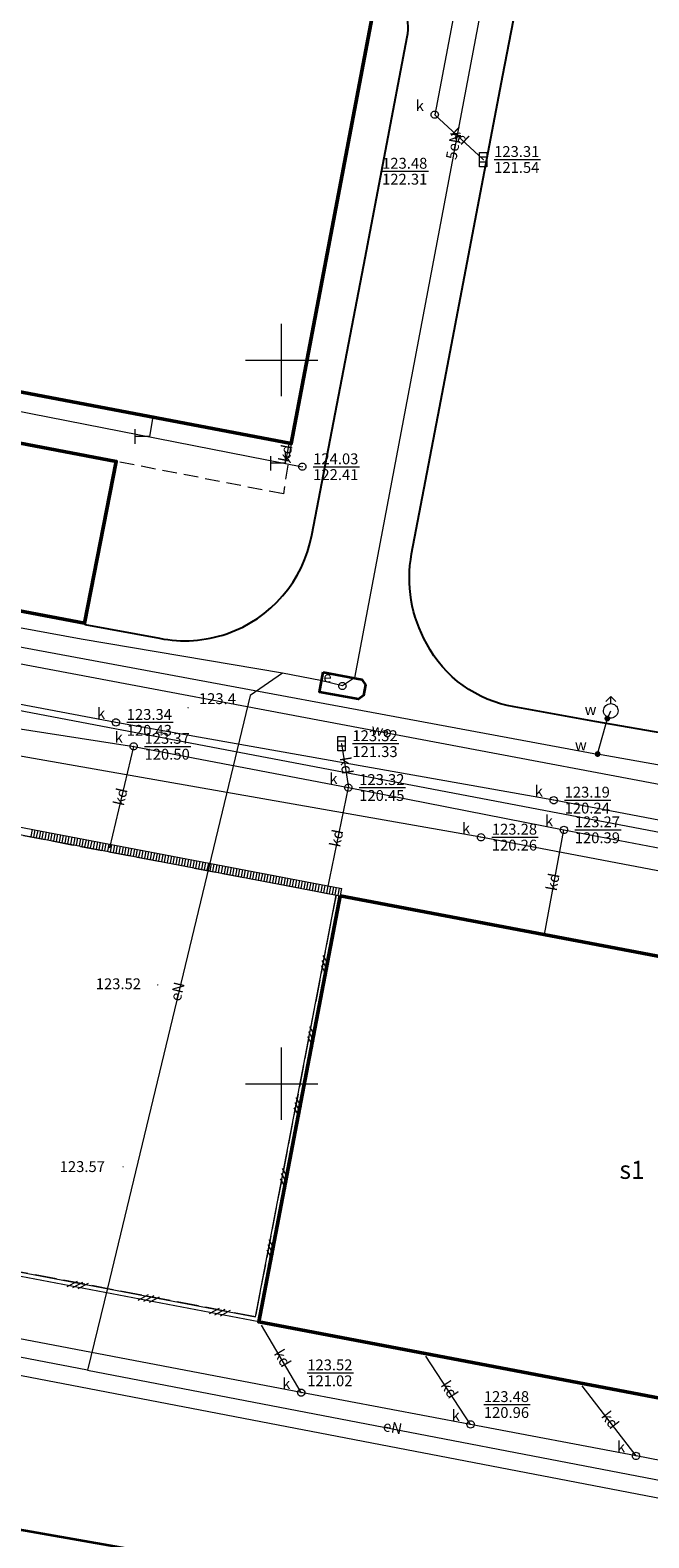
# Model space of a CAD drawing. Extents: x 6444093 to 6481035, y 5748986 to 5779164.
# Drawn here: x 6468333 to 6468375, y 5759769 to 5759873 of the extents above; entities that cross this region are included whole.
import ezdxf
from ezdxf.enums import TextEntityAlignment as Align

# ---------------------------------------------------------------- set-up
doc = ezdxf.new("R2010")
doc.units = 0
doc.linetypes.add('PRZER2-1', pattern=[3, 2, -1])
doc.linetypes.add('PRZER3-1', pattern=[4, 3, -1])
doc.layers.get('0').update_dxf_attribs({"linetype": 'CONTINUOUS', "lineweight": 13})
for name, color, linetype, lineweight in [('GESBNE', 7, 'CONTINUOUS', 50), ('GESBNE_O', 7, 'CONTINUOUS', 0), ('GSLDSO', 7, 'CONTINUOUS', 18), ('GSLKOG', 7, 'CONTINUOUS', 35), ('GSLKRW', 7, 'CONTINUOUS', 25), ('GSPWPN', 7, 'CONTINUOUS', 13), ('GSPWPN_O', 7, 'CONTINUOUS', 13), ('GSPWPS', 7, 'CONTINUOUS', 13), ('GSPWPS_O', 7, 'CONTINUOUS', 13), ('GSSKOD', 7, 'PRZER2-1', 18), ('GSSKPL', 7, 'PRZER3-1', 18), ('GULKDK', 7, 'CONTINUOUS', 18), ('GUPKKS', 7, 'CONTINUOUS', 18), ('GUPKTR', 7, 'CONTINUOUS', 18), ('GUPWDT', 7, 'CONTINUOUS', 18)]:
    doc.layers.add(name, color=color, linetype=linetype, lineweight=lineweight)
for name, color, linetype, lineweight, true_color in [('GULENN', 1, 'CONTINUOUS', 18, 0xff0000), ('GULENN_O', 1, 'CONTINUOUS', 18, 0xff0000), ('GULEOR', 1, 'CONTINUOUS', 35, 0xff0000), ('GULKDP', 36, 'CONTINUOUS', 18, 0x803300), ('GULKDP_O', 36, 'CONTINUOUS', 18, 0x803300), ('GULKPP', 36, 'CONTINUOUS', 18, 0x803300), ('GULTPR', 30, 'CONTINUOUS', 18, 0xff9100), ('GULWOP', 5, 'CONTINUOUS', 18, 0x0000ff), ('GULWOP_O', 5, 'CONTINUOUS', 18, 0x0000ff), ('GUPESD', 1, 'CONTINUOUS', 18, 0xff0000), ('GUPESD_O', 1, 'CONTINUOUS', 18, 0xff0000), ('GUPKSD', 36, 'CONTINUOUS', 18, 0x803300), ('GUPKSD_O', 36, 'CONTINUOUS', 18, 0x803300)]:
    doc.layers.add(name, color=color, linetype=linetype, lineweight=lineweight, true_color=true_color)
doc.layers.add('GUPKSH', color=36, linetype='CONTINUOUS', true_color=0x803300)
doc.layers.add('GUPKSH_O', color=36, linetype='CONTINUOUS', true_color=0x803300)
doc.layers.add('GUPWZA', color=7, linetype='CONTINUOUS')
doc.layers.add('GUPWZA_O', color=7, linetype='CONTINUOUS')
doc.styles.add('GEO-INFO', font='Arial')

# ---------------------------------------------------------------- blocks, each defined once
blk = doc.blocks.new('OKRAG_PELNY')
at = {"color": 0}
blk.add_lwpolyline([(0.5, 0), (0.482963, -0.12941), (0.433013, -0.25), (0.353553, -0.353553), (0.25, -0.433013), (0.12941, -0.482963), (0, -0.5), (-0.12941, -0.482963), (-0.25, -0.433013), (-0.353553, -0.353553), (-0.433013, -0.25), (-0.482963, -0.12941), (-0.5, 0), (-0.482963, 0.12941), (-0.433013, 0.25), (-0.353553, 0.353553), (-0.25, 0.433013), (-0.12941, 0.482963), (0, 0.5), (0.12941, 0.482963), (0.25, 0.433013), (0.353553, 0.353553), (0.433013, 0.25), (0.482963, 0.12941)], close=True, dxfattribs=at)
blk = doc.blocks.new('WCI')
at = {"color": 0}
for points in [[(0.5, 1), (-0.5, 1)], [(0, 0), (0, 1)]]:
    blk.add_lwpolyline(points, dxfattribs=at)
blk = doc.blocks.new('SUUS05')
at = {"color": 0}
blk.add_lwpolyline([(0.5, -0.25), (-0.5, -0.25), (-0.5, 0.25), (0.5, 0.25)], close=True, dxfattribs=at)
for points in [[(-0.175, -0.25), (-0.175, 0.25)], [(0.175, -0.25), (0.175, 0.25)]]:
    blk.add_lwpolyline(points, dxfattribs=at)
blk = doc.blocks.new('PION_C')
at = {"color": 0}
blk.add_lwpolyline([(0, 0.5), (0, -0.5)], dxfattribs=at)
blk = doc.blocks.new('KOLO')
blk.add_hatch(color=0).paths.add_polyline_path([(0, 0.5), (-0.12941, 0.482963), (-0.25, 0.433013), (-0.353553, 0.353553), (-0.433013, 0.25), (-0.482963, 0.12941), (-0.5, 0), (-0.482963, -0.12941), (-0.433013, -0.25), (-0.353553, -0.353553), (-0.25, -0.433013), (-0.12941, -0.482963), (0, -0.5), (0.12941, -0.482963), (0.25, -0.433013), (0.353553, -0.353553), (0.433013, -0.25), (0.482963, -0.12941), (0.5, 0), (0.482963, 0.12941), (0.433013, 0.25), (0.353553, 0.353553), (0.25, 0.433013), (0.12941, 0.482963)])
blk = doc.blocks.new('SUUS02')
at = {"color": 0}
blk.add_lwpolyline([(1, 0), (0.984808, -0.173648), (0.939693, -0.34202), (0.866025, -0.5), (0.766044, -0.642788), (0.642788, -0.766044), (0.5, -0.866025), (0.34202, -0.939693), (0.173648, -0.984808), (0, -1), (-0.173648, -0.984808), (-0.34202, -0.939693), (-0.5, -0.866025), (-0.654861, -0.75575), (-0.786053, -0.618159), (-0.888835, -0.458227), (-0.959493, -0.281733), (-0.995472, -0.095056), (-0.995472, 0.095056), (-0.959493, 0.281733), (-0.888835, 0.458227), (-0.786053, 0.618159), (-0.654861, 0.75575), (-0.5, 0.866025), (-0.327068, 0.945001), (-0.142315, 0.989821), (0.047582, 0.998867), (0.235759, 0.971812), (0.415415, 0.909632), (0.580057, 0.814576), (0.723734, 0.690079), (0.841254, 0.540641), (0.928368, 0.371662), (0.981929, 0.189251)], close=True, dxfattribs=at)
for points in [[(1, 0), (2, 0)], [(1.292893, 0.707107), (2, 0), (1.292893, -0.707107)]]:
    blk.add_lwpolyline(points, dxfattribs=at)
blk = doc.blocks.new('BUUD02_02')
at = {"color": 0}
for points in [[(-2.25, -0.5), (-0.25, 0.5)], [(-1, -0.5), (1, 0.5)], [(0.25, -0.5), (2.25, 0.5)]]:
    blk.add_lwpolyline(points, dxfattribs=at)

msp = doc.modelspace()

# ---------------------------------------------------------------- linework, layer by layer
at = {"color": 7, "linetype": 'Continuous', "lineweight": 13, "elevation": 100, "flags": 128}
for points in [[(6468350, 5759847.5), (6468350, 5759852.5)], [(6468347.5, 5759850), (6468352.5, 5759850)], [(6468350, 5759797.5), (6468350, 5759802.5)], [(6468347.5, 5759800), (6468352.5, 5759800)]]:
    msp.add_lwpolyline(points, dxfattribs=at)
at = {"layer": 'GESBNE', "linetype": 'Continuous', "elevation": 10.26}
for points in [[(6468299.53, 5759884.96), (6468356.33, 5759874.07), (6468350.66, 5759844.23), (6468293.84, 5759855.05)], [(6468300.7, 5759850.22), (6468338.57, 5759843), (6468336.39, 5759831.82), (6468298.56, 5759839.01)]]:
    msp.add_lwpolyline(points, close=True, dxfattribs=at)
at = {"layer": 'GESBNE', "color": 7, "linetype": 'Continuous', "lineweight": 50, "elevation": 10.26}
msp.add_lwpolyline([(6468354.04, 5759812.99), (6468400, 5759804.26), (6468394.39, 5759774.79), (6468348.42, 5759783.54)], close=True, dxfattribs=at)
at = {"layer": 'GSLDSO', "color": 7, "linetype": 'Continuous', "lineweight": 18, "elevation": 10.22}
for points in [[(6468354.04, 5759812.99), (6468348.42, 5759783.54), (6468288.93, 5759794.87), (6468294.55, 5759824.31)], [(6468294.84, 5759824.25), (6468289.28, 5759795.12), (6468348.19, 5759783.9), (6468353.76, 5759813.04)], [(6468353.76, 5759813.04), (6468354.04, 5759812.99)]]:
    msp.add_lwpolyline(points, dxfattribs=at)
at = {"layer": 'GSLKOG', "linetype": 'Continuous', "elevation": 10.18}
msp.add_lwpolyline([(6468146.45, 5759848.13), (6468140.15, 5759844.66), (6468135.28, 5759827.36), (6468128.98, 5759805.03), (6468215.25, 5759789.78), (6468291.57, 5759776.29), (6468370.4, 5759762.44), (6468418.72, 5759753.93), (6468469.59, 5759745.01), (6468473.43, 5759744.34), (6468486, 5759757.22), (6468500.4, 5759771.99), (6468523.1, 5759770.4), (6468557.32, 5759767.99), (6468567.37, 5759819.01), (6468577.95, 5759872.94), (6468588.35, 5759926.26), (6468570.42, 5759951.45), (6468540.38, 5759953.53)], dxfattribs=at)
at = {"layer": 'GSLKRW', "color": 7, "linetype": 'Continuous', "lineweight": 25, "elevation": 10.18}
for points in [[(6468376.96, 5759824.11), (6468371.63, 5759825.03), (6468366.07, 5759826.04, -0.234441), (6468360.02, 5759830.4, -0.176825), (6468358.98, 5759836.61), (6468360.91, 5759846.69), (6468365.29, 5759869.69), (6468367.77, 5759882.54, -0.244091), (6468372.5, 5759888.91, -0.148683), (6468377.45, 5759889.83), (6468388.03, 5759887.82), (6468404.25, 5759884.78), (6468417.6, 5759882.28, -0.107388), (6468421.33, 5759880.95, -0.348715), (6468425.2, 5759869.6), (6468422.99, 5759858.08), (6468418.43, 5759834.35, -0.135768), (6468414.91, 5759826.65, -0.102437), (6468408.17, 5759821.48, -0.108661), (6468400.86, 5759819.94), (6468397.45, 5759820.25)], [(6468336.41, 5759831.74), (6468341.56, 5759830.78, 0.133412), (6468346.21, 5759831.09, 0.269184), (6468352.08, 5759837.9), (6468355.67, 5759856.58), (6468358.68, 5759872.32, 0.384981), (6468356.99, 5759875.42)]]:
    msp.add_lwpolyline(points, format="xyb", dxfattribs=at)
at = {"layer": 'GSSKOD', "color": 7, "linetype": 'PRZER2-1', "lineweight": 18, "ltscale": 0.5, "elevation": 10.18}
msp.add_lwpolyline([(6468350.66, 5759844.23), (6468350.12, 5759840.75), (6468338.57, 5759843), (6468293.19, 5759851.64), (6468293.84, 5759855.05)], close=True, dxfattribs=at)
at = {"layer": 'GSSKPL', "color": 7, "linetype": 'PRZER3-1', "lineweight": 18, "ltscale": 0.5, "elevation": 10.18}
msp.add_lwpolyline([(6468294.84, 5759824.25), (6468353.76, 5759813.04), (6468348.19, 5759783.9), (6468289.28, 5759795.12)], close=True, dxfattribs=at)
at = {"layer": 'GULENN', "color": 1, "linetype": 'Continuous', "lineweight": 18, "true_color": 0xff0000, "elevation": 10.18}
for points in [[(6468369.5, 5759905.63), (6468369.56, 5759904.92), (6468368.91, 5759901.49), (6468355.04, 5759828.05), (6468354.2, 5759827.48)], [(6468354.2, 5759827.48), (6468352.69, 5759827.85), (6468350.06, 5759828.37), (6468336.15, 5759830.72), (6468298.41, 5759837.64), (6468297.08, 5759838.9), (6468296.31, 5759840.46)], [(6468350.06, 5759828.37), (6468347.83, 5759826.82), (6468337.96, 5759785.88), (6468336.59, 5759780.21)], [(6468336.59, 5759780.21), (6468195.34, 5759807.34), (6468196.17, 5759812.83)], [(6468336.59, 5759780.21), (6468391.41, 5759769.67), (6468392.41, 5759774.97)]]:
    msp.add_lwpolyline(points, dxfattribs=at)
at = {"layer": 'GULEOR', "color": 1, "linetype": 'Continuous', "lineweight": 35, "true_color": 0xff0000, "elevation": 10.18}
msp.add_lwpolyline([(6468352.87, 5759828.43), (6468355.54, 5759827.92), (6468355.79, 5759827.57), (6468355.65, 5759826.83), (6468355.32, 5759826.58), (6468352.61, 5759827.05)], close=True, dxfattribs=at)
at = {"layer": 'GULKDK', "color": 7, "linetype": 'Continuous', "lineweight": 18, "elevation": 10.23}
for points in [[(6468294.67, 5759824.85), (6468354.15, 5759813.49)], [(6468294.57, 5759824.35), (6468354.05, 5759812.99)]]:
    msp.add_lwpolyline(points, dxfattribs=at)
at = {"layer": 'GULKDP', "color": 36, "linetype": 'Continuous', "lineweight": 18, "true_color": 0x803300, "elevation": 10.18}
for points in [[(6468366.52, 5759898.26), (6468360.58, 5759866.95)], [(6468289.72, 5759879.96), (6468287.89, 5759870.49), (6468283.58, 5759858.42), (6468291.4, 5759856.93), (6468291.25, 5759854.44), (6468351.43, 5759842.63)], [(6468363.93, 5759863.85), (6468360.58, 5759866.95)], [(6468341.09, 5759845.93), (6468340.87, 5759844.72)], [(6468350.5, 5759844.18), (6468350.24, 5759842.87)], [(6468363.77, 5759817.03), (6468328.64, 5759823.21), (6468293.7, 5759829.92), (6468286.5, 5759823.31), (6468277.38, 5759824.96), (6468237.23, 5759832.75), (6468198.68, 5759840.36)], [(6468279.16, 5759826.2), (6468284.85, 5759825.2), (6468291.66, 5759832.28), (6468309.61, 5759829.03), (6468324.21, 5759825.72), (6468339.78, 5759823.31), (6468354.61, 5759820.46), (6468369.5, 5759817.54), (6468383.52, 5759814.86), (6468398.34, 5759811.92), (6468417.21, 5759808.36)], [(6468354.14, 5759823.49), (6468354.61, 5759820.46)], [(6468338.13, 5759816.29), (6468339.78, 5759823.31)], [(6468353.16, 5759813.42), (6468354.61, 5759820.46)], [(6468368.16, 5759810.31), (6468369.5, 5759817.54)], [(6468454.46, 5759799.57), (6468409.16, 5759808.39), (6468363.77, 5759817.03)], [(6468447.96, 5759760.13), (6468416.92, 5759765.85), (6468407.15, 5759768.04), (6468397.48, 5759769.87), (6468385.95, 5759772.05), (6468374.48, 5759774.29), (6468363.05, 5759776.46), (6468351.35, 5759778.66), (6468293.17, 5759789.76), (6468277.51, 5759793.07)], [(6468351.35, 5759778.66), (6468348.61, 5759783.32)], [(6468363.05, 5759776.46), (6468359.97, 5759781.17)], [(6468374.48, 5759774.29), (6468370.76, 5759779.13)]]:
    msp.add_lwpolyline(points, dxfattribs=at)
at = {"layer": 'GULKPP', "linetype": 'Continuous', "elevation": 10.18}
msp.add_lwpolyline([(6468495.72, 5759811.35), (6468494.27, 5759811.63), (6468477.22, 5759816.91), (6468462.34, 5759820.29), (6468439.36, 5759805.32), (6468218.95, 5759847.28), (6468231.93, 5759915.45), (6468241.12, 5759963.73), (6468198.7, 5759971.34)], dxfattribs=at)
at = {"layer": 'GULKPP', "color": 36, "linetype": 'Continuous', "lineweight": 18, "true_color": 0x803300, "elevation": 10.18}
msp.add_lwpolyline([(6468418.09, 5759824.71), (6468415.57, 5759810.68), (6468368.8, 5759819.59), (6468338.55, 5759824.96), (6468316.72, 5759829.08), (6468293.9, 5759833.97), (6468270.7, 5759838.89), (6468262.16, 5759840.34), (6468245.61, 5759843.7), (6468238.39, 5759845.14), (6468220.51, 5759848.33)], dxfattribs=at)
at = {"layer": 'GULTPR', "color": 30, "linetype": 'Continuous', "lineweight": 18, "true_color": 0xff9100, "elevation": 10.18}
msp.add_lwpolyline([(6468197.35, 5759805.73), (6468388.69, 5759768.94)], dxfattribs=at)
at = {"layer": 'GULWOP', "linetype": 'Continuous', "elevation": 10.18}
msp.add_lwpolyline([(6468380.75, 5759945.39), (6468430.75, 5759935.66), (6468435.47, 5759928.71), (6468428.66, 5759893.17), (6468426.35, 5759891.6), (6468422.47, 5759871.31), (6468413.91, 5759826.65), (6468406.04, 5759821.29), (6468399.39, 5759817.86), (6468371.83, 5759822.78)], dxfattribs=at)
at = {"layer": 'GULWOP', "color": 5, "linetype": 'Continuous', "lineweight": 18, "true_color": 0x0000ff, "elevation": 10.18}
for points in [[(6468470.98, 5759802.76), (6468425.73, 5759811.3), (6468382.3, 5759819.5), (6468331.5, 5759829.08), (6468285.91, 5759837.69), (6468287.86, 5759848.01)], [(6468283.6, 5759839.17), (6468331.17, 5759830.33), (6468371.83, 5759822.78), (6468372.5, 5759825.23), (6468372.74, 5759825.76)]]:
    msp.add_lwpolyline(points, dxfattribs=at)
at = {"layer": 'GUPKSH_O', "linetype": 'Continuous', "lineweight": 9, "elevation": 10.8, "flags": 128}
for points in [[(6468356.94, 5759863.05), (6468360.14, 5759863.05)], [(6468364.68, 5759863.85), (6468367.88, 5759863.85)], [(6468352.18, 5759842.63), (6468355.38, 5759842.63)], [(6468339.3, 5759824.97), (6468342.5, 5759824.97)], [(6468354.89, 5759823.5), (6468358.09, 5759823.5)], [(6468340.53, 5759823.31), (6468343.73, 5759823.31)], [(6468355.36, 5759820.46), (6468358.56, 5759820.46)], [(6468369.55, 5759819.59), (6468372.75, 5759819.59)], [(6468370.25, 5759817.55), (6468373.45, 5759817.55)], [(6468364.52, 5759817.03), (6468367.72, 5759817.03)], [(6468351.77, 5759780.02), (6468354.97, 5759780.02)], [(6468363.97, 5759777.84), (6468367.17, 5759777.84)]]:
    msp.add_lwpolyline(points, dxfattribs=at)

# ---------------------------------------------------------------- block references
at = {"layer": 'GSLDSO', "color": 7, "lineweight": 18, "yscale": 0.5}
for p, xscale, rotation in [((6468352.98, 5759808.19, 10.22), 0.28589820359425, 259.1873946079862), ((6468352.04, 5759803.28, 10.22), 0.2874142634043, 259.1873946079862), ((6468351.1, 5759798.37, 10.22), 0.2889303233890639, 259.1873946079862), ((6468350.16, 5759793.46, 10.22), 0.290446384463329, 259.1873946079862), ((6468349.23, 5759788.55, 10.22), 0.291962444273379, 259.1873946079862), ((6468335.9, 5759786.08, 10.22), 0.310707439176028, 169.2168139813773), ((6468340.81, 5759785.15, 10.22), 0.3106695784190499, 169.2168139813773), ((6468345.72, 5759784.21, 10.22), 0.310631715658074, 169.2168139813773)]:
    msp.add_blockref('BUUD02_02', p, dxfattribs=dict(at, xscale=xscale, rotation=rotation))
at = {"layer": 'GSPWPN', "color": 7, "lineweight": 13, "xscale": 0.09, "yscale": 0.09, "rotation": 90}
msp.add_blockref('KOLO', (6468343.54, 5759825.98, 10.2), dxfattribs=at)
at = {"layer": 'GSPWPS', "color": 7, "lineweight": 13, "xscale": 0.09, "yscale": 0.09, "rotation": 90}
for p in [(6468341.44, 5759806.83, 10.2), (6468339.05, 5759794.26, 10.2)]:
    msp.add_blockref('KOLO', p, dxfattribs=at)
at = {"layer": 'GULKDK', "color": 7, "lineweight": 18, "xscale": 0.5, "yscale": 0.5, "rotation": 349.1873755748756}
for p in [(6468332.71, 5759817.33, 10.23), (6468332.91, 5759817.29, 10.23), (6468333.1, 5759817.25, 10.23), (6468333.3, 5759817.21, 10.23), (6468333.49, 5759817.18, 10.23), (6468333.69, 5759817.14, 10.23), (6468333.89, 5759817.1, 10.23), (6468334.08, 5759817.06, 10.23), (6468334.28, 5759817.03, 10.23), (6468334.48, 5759816.99, 10.23), (6468334.67, 5759816.95, 10.23), (6468334.87, 5759816.91, 10.23), (6468335.07, 5759816.88, 10.23), (6468335.26, 5759816.84, 10.23), (6468335.46, 5759816.8, 10.23), (6468335.66, 5759816.76, 10.23), (6468335.85, 5759816.73, 10.23), (6468336.05, 5759816.69, 10.23), (6468336.25, 5759816.65, 10.23), (6468336.44, 5759816.61, 10.23), (6468336.64, 5759816.58, 10.23), (6468336.83, 5759816.54, 10.23), (6468337.03, 5759816.5, 10.23), (6468337.23, 5759816.46, 10.23), (6468337.42, 5759816.42, 10.23), (6468337.62, 5759816.39, 10.23), (6468337.82, 5759816.35, 10.23), (6468338.01, 5759816.31, 10.23), (6468338.21, 5759816.27, 10.23), (6468338.41, 5759816.24, 10.23), (6468338.6, 5759816.2, 10.23), (6468338.8, 5759816.16, 10.23), (6468339, 5759816.12, 10.23), (6468339.19, 5759816.09, 10.23), (6468339.39, 5759816.05, 10.23), (6468339.58, 5759816.01, 10.23), (6468339.78, 5759815.97, 10.23), (6468339.98, 5759815.94, 10.23), (6468340.17, 5759815.9, 10.23), (6468340.37, 5759815.86, 10.23), (6468340.57, 5759815.82, 10.23), (6468340.76, 5759815.79, 10.23), (6468340.96, 5759815.75, 10.23), (6468341.16, 5759815.71, 10.23), (6468341.35, 5759815.67, 10.23), (6468341.55, 5759815.64, 10.23), (6468341.75, 5759815.6, 10.23), (6468341.94, 5759815.56, 10.23), (6468342.14, 5759815.52, 10.23), (6468342.34, 5759815.49, 10.23), (6468342.53, 5759815.45, 10.23), (6468342.73, 5759815.41, 10.23), (6468342.92, 5759815.37, 10.23), (6468343.12, 5759815.34, 10.23), (6468343.32, 5759815.3, 10.23), (6468343.51, 5759815.26, 10.23), (6468343.71, 5759815.22, 10.23), (6468343.91, 5759815.19, 10.23), (6468344.1, 5759815.15, 10.23), (6468344.3, 5759815.11, 10.23), (6468344.5, 5759815.07, 10.23), (6468344.69, 5759815.04, 10.23), (6468344.89, 5759815, 10.23), (6468345.09, 5759814.96, 10.23), (6468345.28, 5759814.92, 10.23), (6468345.48, 5759814.89, 10.23), (6468345.67, 5759814.85, 10.23), (6468345.87, 5759814.81, 10.23), (6468346.07, 5759814.77, 10.23), (6468346.26, 5759814.74, 10.23), (6468346.46, 5759814.7, 10.23), (6468346.66, 5759814.66, 10.23), (6468346.85, 5759814.62, 10.23), (6468347.05, 5759814.59, 10.23), (6468347.25, 5759814.55, 10.23), (6468347.44, 5759814.51, 10.23), (6468347.64, 5759814.47, 10.23), (6468347.84, 5759814.44, 10.23), (6468348.03, 5759814.4, 10.23), (6468348.23, 5759814.36, 10.23), (6468348.43, 5759814.32, 10.23), (6468348.62, 5759814.29, 10.23), (6468348.82, 5759814.25, 10.23), (6468349.01, 5759814.21, 10.23), (6468349.21, 5759814.17, 10.23), (6468349.41, 5759814.14, 10.23), (6468349.6, 5759814.1, 10.23), (6468349.8, 5759814.06, 10.23), (6468350, 5759814.02, 10.23), (6468350.19, 5759813.99, 10.23), (6468350.39, 5759813.95, 10.23), (6468350.59, 5759813.91, 10.23), (6468350.78, 5759813.87, 10.23), (6468350.98, 5759813.84, 10.23), (6468351.18, 5759813.8, 10.23), (6468351.37, 5759813.76, 10.23), (6468351.57, 5759813.72, 10.23), (6468351.76, 5759813.69, 10.23), (6468351.96, 5759813.65, 10.23), (6468352.16, 5759813.61, 10.23), (6468352.35, 5759813.57, 10.23), (6468352.55, 5759813.54, 10.23), (6468352.75, 5759813.5, 10.23), (6468352.94, 5759813.46, 10.23), (6468353.14, 5759813.42, 10.23), (6468353.34, 5759813.39, 10.23), (6468353.53, 5759813.35, 10.23), (6468353.73, 5759813.31, 10.23), (6468353.93, 5759813.27, 10.23), (6468354.1, 5759813.24, 10.23)]:
    msp.add_blockref('PION_C', p, dxfattribs=at)
at = {"layer": 'GUPESD', "color": 1, "lineweight": 18, "true_color": 0xff0000, "xscale": 0.5, "yscale": 0.5, "rotation": 90}
msp.add_blockref('OKRAG_PELNY', (6468354.2, 5759827.48, 10.24), dxfattribs=at)
at = {"layer": 'GUPKKS', "color": 7, "lineweight": 18, "rotation": 90}
for p in [(6468363.93, 5759863.85, 10.24), (6468354.14, 5759823.49, 10.24)]:
    msp.add_blockref('SUUS05', p, dxfattribs=at)
at = {"layer": 'GUPKSD', "color": 36, "lineweight": 18, "true_color": 0x803300, "xscale": 0.5, "yscale": 0.5, "rotation": 90}
for p in [(6468360.58, 5759866.95, 10.24), (6468351.43, 5759842.63, 10.24), (6468338.55, 5759824.96, 10.24), (6468339.78, 5759823.31, 10.24), (6468354.61, 5759820.46, 10.24), (6468368.8, 5759819.59, 10.24), (6468363.77, 5759817.03, 10.24), (6468369.5, 5759817.54, 10.24), (6468351.35, 5759778.66, 10.24), (6468363.05, 5759776.46, 10.24), (6468374.48, 5759774.29, 10.24)]:
    msp.add_blockref('OKRAG_PELNY', p, dxfattribs=at)
at = {"layer": 'GUPKSH', "color": 36, "lineweight": 5, "true_color": 0x803300, "xscale": 0.09, "yscale": 0.09, "rotation": 90}
for p in [(6468360.58, 5759866.95, 10.24), (6468363.93, 5759863.85, 10.24), (6468351.43, 5759842.63, 10.24), (6468338.55, 5759824.96, 10.24), (6468354.14, 5759823.49, 10.24), (6468339.78, 5759823.31, 10.24), (6468354.61, 5759820.46, 10.24), (6468368.8, 5759819.59, 10.24), (6468369.5, 5759817.54, 10.24), (6468363.77, 5759817.03, 10.24), (6468351.35, 5759778.66, 10.24), (6468363.05, 5759776.46, 10.24), (6468374.48, 5759774.29, 10.24)]:
    msp.add_blockref('KOLO', p, dxfattribs=at)
at = {"layer": 'GUPKTR', "color": 7, "lineweight": 18, "rotation": 90}
for p in [(6468340.87, 5759844.72, 10.24), (6468350.24, 5759842.87, 10.24)]:
    msp.add_blockref('WCI', p, dxfattribs=at)
at = {"layer": 'GUPWDT', "color": 7, "lineweight": 18, "xscale": 0.5, "yscale": 0.5, "rotation": 90}
msp.add_blockref('SUUS02', (6468372.74, 5759825.76, 10.24), dxfattribs=at)
at = {"layer": 'GUPWZA', "color": 7, "lineweight": 5, "xscale": 0.4, "yscale": 0.4, "rotation": 90}
for p in [(6468372.5, 5759825.23, 10.24), (6468371.83, 5759822.78, 10.24)]:
    msp.add_blockref('KOLO', p, dxfattribs=at)

# ---------------------------------------------------------------- texts
at = {"layer": 'GESBNE_O', "color": 7, "linetype": 'Continuous', "lineweight": 0, "style": 'GEO-INFO'}
msp.add_text('s1', height=1.25, dxfattribs=at).set_placement((6468374.21, 5759793.89, 10.8), align=Align.MIDDLE)
at = {"layer": 'GSPWPN_O', "color": 7, "linetype": 'Continuous', "lineweight": 0, "style": 'GEO-INFO'}
msp.add_text('123.4', height=0.75, dxfattribs=at).set_placement((6468344.29, 5759826.23, 10.8))
at = {"layer": 'GSPWPS_O', "color": 7, "linetype": 'Continuous', "lineweight": 0, "style": 'GEO-INFO'}
for s, p in [('123.52', (6468337.16, 5759806.53, 10.8)), ('123.57', (6468334.67, 5759793.9, 10.8))]:
    msp.add_text(s, height=0.75, dxfattribs=at).set_placement(p)
at = {"layer": 'GULENN_O', "color": 1, "linetype": 'Continuous', "lineweight": 0, "true_color": 0xff0000, "style": 'GEO-INFO'}
for s, rotation, p in [('5eN', 79.3066, (6468361.97, 5759864.77, 10.8)), ('eN', 76.439, (6468342.89, 5759806.35, 10.8)), ('eN', 349.1253, (6468357.65, 5759776.17, 10.8))]:
    msp.add_text(s, height=0.75, rotation=rotation, dxfattribs=at).set_placement(p, align=Align.MIDDLE)
at = {"layer": 'GULKDP_O', "color": 36, "linetype": 'Continuous', "lineweight": 0, "true_color": 0x803300, "style": 'GEO-INFO'}
for rotation, p in [(317.2197, (6468362.25, 5759865.4, 10.8)), (78.7742, (6468350.37, 5759843.53, 10.8)), (278.8172, (6468354.38, 5759821.97, 10.8)), (76.7731, (6468338.96, 5759819.8, 10.8)), (78.3618, (6468353.88, 5759816.94, 10.8)), (79.5, (6468368.83, 5759813.92, 10.8)), (300.4548, (6468349.98, 5759780.99, 10.8)), (303.1818, (6468361.51, 5759778.82, 10.8)), (307.5457, (6468372.62, 5759776.71, 10.8))]:
    msp.add_text('kd', height=0.75, rotation=rotation, dxfattribs=at).set_placement(p, align=Align.MIDDLE)
at = {"layer": 'GULWOP_O', "color": 5, "linetype": 'Continuous', "lineweight": 0, "true_color": 0x0000ff, "style": 'GEO-INFO'}
msp.add_text('wo', height=0.75, rotation=349.3204, dxfattribs=at).set_placement((6468356.9, 5759824.29, 10.8), align=Align.MIDDLE)
at = {"layer": 'GUPESD_O', "color": 1, "linetype": 'Continuous', "lineweight": 0, "true_color": 0xff0000, "style": 'GEO-INFO'}
msp.add_text('e', height=0.75, dxfattribs=at).set_placement((6468353.45, 5759827.73, 10.8), align=Align.RIGHT)
at = {"layer": 'GUPKSD_O', "color": 36, "linetype": 'Continuous', "lineweight": 0, "true_color": 0x803300, "style": 'GEO-INFO'}
for p in [(6468359.83, 5759867.2, 10.8), (6468350.68, 5759842.88, 10.8), (6468337.8, 5759825.21, 10.8), (6468339.03, 5759823.56, 10.8), (6468353.86, 5759820.71, 10.8), (6468368.05, 5759819.84, 10.8), (6468368.75, 5759817.79, 10.8), (6468363.02, 5759817.28, 10.8), (6468350.6, 5759778.91, 10.8), (6468362.3, 5759776.71, 10.8), (6468373.73, 5759774.54, 10.8)]:
    msp.add_text('k', height=0.75, dxfattribs=at).set_placement(p, align=Align.RIGHT)
at = {"layer": 'GUPKSH_O', "linetype": 'Continuous', "lineweight": 0, "style": 'GEO-INFO'}
for s, p in [('123.31', (6468364.68, 5759864.03)), ('121.54', (6468364.68, 5759862.93)), ('124.03', (6468352.18, 5759842.8)), ('122.41', (6468352.18, 5759841.71)), ('123.34', (6468339.3, 5759825.14)), ('120.43', (6468339.3, 5759824.04)), ('123.37', (6468340.53, 5759823.49)), ('123.32', (6468354.89, 5759823.67)), ('120.50', (6468340.53, 5759822.39)), ('121.33', (6468354.89, 5759822.57)), ('123.32', (6468355.36, 5759820.64)), ('123.19', (6468369.55, 5759819.77)), ('120.45', (6468355.36, 5759819.54)), ('120.24', (6468369.55, 5759818.67)), ('123.27', (6468370.25, 5759817.72)), ('123.28', (6468364.52, 5759817.21)), ('120.39', (6468370.25, 5759816.62)), ('120.26', (6468364.52, 5759816.11))]:
    msp.add_text(s, height=0.75, dxfattribs=at).set_placement(p)
for s, p in [('123.48', (6468356.94, 5759863.22)), ('122.31', (6468356.94, 5759862.12)), ('123.52', (6468351.77, 5759780.2)), ('121.02', (6468351.77, 5759779.1)), ('123.48', (6468363.97, 5759778.01)), ('120.96', (6468363.97, 5759776.91))]:
    msp.add_text(s, height=0.75, rotation=360, dxfattribs=at).set_placement(p)
at = {"layer": 'GUPWZA_O', "color": 7, "linetype": 'Continuous', "lineweight": 0, "style": 'GEO-INFO'}
for p in [(6468371.75, 5759825.48, 10.8), (6468371.08, 5759823.03, 10.8)]:
    msp.add_text('w', height=0.75, dxfattribs=at).set_placement(p, align=Align.RIGHT)

doc.saveas('drawing.dxf')
